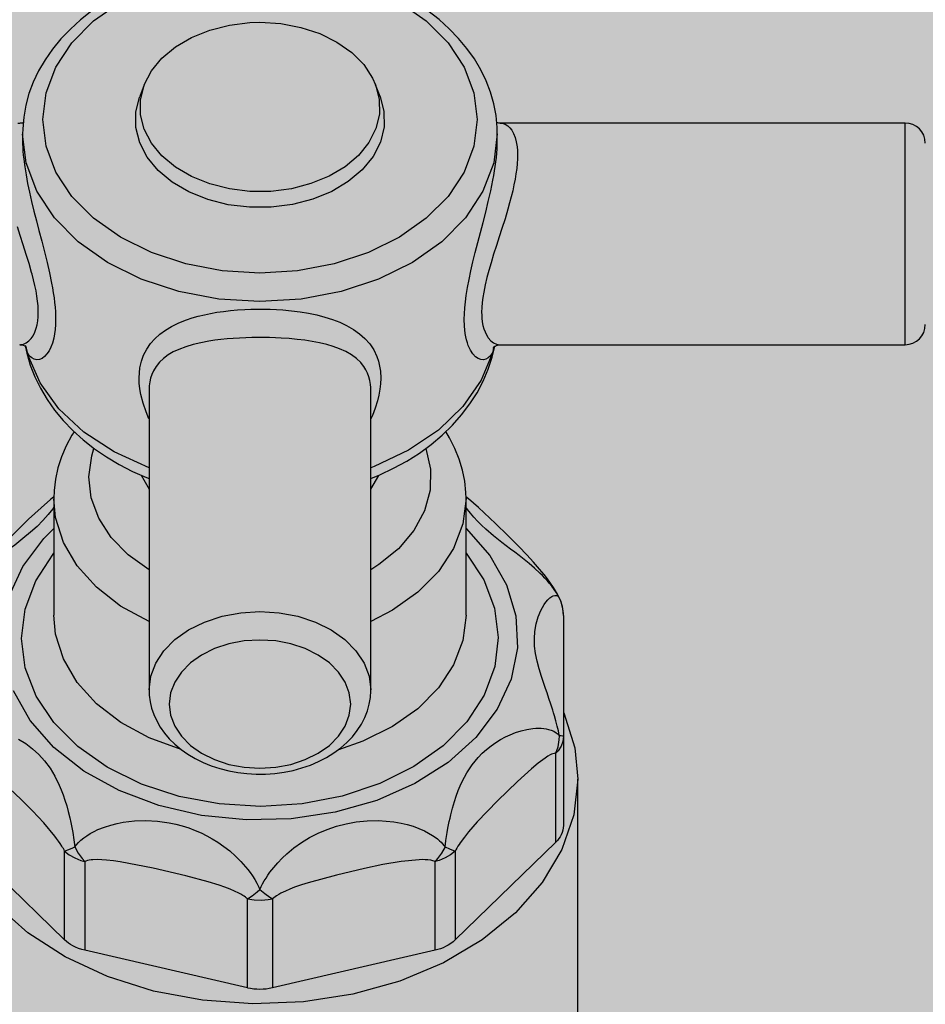
# Model space of a CAD drawing. Extents: x 86 to 2256, y -466 to -298.
# Drawn here: x 222 to 222, y -360 to -360 of the extents above; entities that cross this region are included whole.
import ezdxf

# ---------------------------------------------------------------- set-up
doc = ezdxf.new("R2010")
doc.units = 0
doc.header["$LTSCALE"] = 0.2
doc.layers.get('0').update_dxf_attribs({"color": 6, "linetype": 'CONTINUOUS'})
doc.layers.add('01', color=1, linetype='CONTINUOUS')

msp = doc.modelspace()

# ---------------------------------------------------------------- hatches: boundary and pattern name
at = {"ltscale": 10}
h = msp.add_hatch(dxfattribs=at)
h.set_pattern_fill('AR-SAND', color=252, scale=0.001, angle=90, style=0)
h.set_pattern_definition([(127.5, (-88.17290345558368, 9.086998957469575), (-0.04894132373293424, -0.001600031295984043), [0, -0.038608, 0, -0.04318, 0, -0.041275]), (97.49999999999987, (-88.17290345558368, 9.086998957469575), (-0.07168251005683543, 0.04495232831380027), [0, -0.020828, 0, -0.034798, 0, -0.013335]), (57.49999999999999, (-88.17290345558368, 9.055756957469555), (-0.0001437184678545643, 0.0790992370241458), [0, -0.0127, 0, -0.04571999999999999, 0, -0.05968999999999999]), (47.5, (-88.17290345558368, 9.055756957469555), (-0.02229293232572162, 0.07635564524722972), [0, -0.00635, 0, -0.029972, 0, -0.03429])])
h.paths.add_polyline_path([(222.7909812241293, -359.5289765821973), (222.7909812241295, -359.6789765279393), (221.0909810652291, -359.6789765279406), (221.0909810652291, -359.6289765279541), (220.5109814223132, -359.6289765279541), (220.5109814223132, -359.533976527489), (220.5059814227596, -359.5289765279391)])

# ---------------------------------------------------------------- linework, layer by layer
at = {"layer": '01', "ltscale": 10}
for p, q in [((222.1867976290771, -359.5540412588482), (222.1865963866302, -359.5545647403593)), ((222.197325785528, -359.5545647403592), (222.1971245430822, -359.5540412588481)), ((222.2207610860795, -359.555748997679), (222.2026863044339, -359.5557489976791)), ((222.2207610860795, -359.565648997679), (222.2207610860795, -359.555748997679)), ((222.18136561447, -359.5562334479247), (222.18136561447, -359.5565630350952)), ((222.2025565576904, -359.5565627109409), (222.2025565576904, -359.5562334479246)), ((222.2025562365882, -359.5566212556019), (222.2025565576904, -359.5565624440272)), ((222.1814790422341, -359.565703666783), (222.1814906201744, -359.5657621712519)), ((222.1814791719081, -359.5656912063795), (222.1814894461907, -359.5657146141571)), ((222.2026863450436, -359.565648997679), (222.2207610860795, -359.565648997679)), ((222.1870111861802, -359.5676740840897), (222.1870110860797, -359.5676962849875)), ((222.1870110860797, -359.5676966366306), (222.1870110860797, -359.5810637716294)), ((222.1969110860796, -359.5810637716294), (222.1969110860796, -359.5676962941668)), ((222.1827630861248, -359.5725296300008), (222.1827630768087, -359.5777232926959)), ((222.2011590953517, -359.5777232926959), (222.2011590860345, -359.5725296300008)), ((222.2055097129248, -359.5777496356204), (222.2055097129248, -359.5831482244329)), ((222.2055097129248, -359.5831482244329), (222.2055097129248, -359.5871165919301)), ((222.2051659435158, -359.5878647240422), (222.2051659435147, -359.583896356545)), ((222.2061540860796, -359.5966009307879), (222.2061540860796, -359.5850537585611)), ((222.183243804778, -359.5922322741372), (222.1787562286445, -359.5878647240423)), ((222.2051659435158, -359.5878647240422), (222.2006783673813, -359.5922322741371)), ((222.183243804778, -359.5922322741372), (222.183243804778, -359.58826390664)), ((222.2006783673813, -359.58826390664), (222.2006783673813, -359.5922322741371)), ((222.1841438047781, -359.5887262777134), (222.1841438047781, -359.5926946452105)), ((222.1997783673812, -359.5926946452105), (222.1997783673812, -359.5887262777133)), ((222.19140485549, -359.5943629008992), (222.19140485549, -359.590394533402)), ((222.1925173166692, -359.590394533402), (222.1925173166692, -359.5943629008992)), ((222.19140485549, -359.5943629008992), (222.1841438047781, -359.5926946452105)), ((222.1997783673812, -359.5926946452105), (222.1925173166692, -359.5943629008992))]:
    msp.add_line(p, q, dxfattribs=at)
for points in [[(222.1896770431235, -359.5486579048329, 0), (222.1894371973948, -359.5486984478605, 0), (222.1887425714595, -359.5488404511073, 0), (222.1880623416765, -359.5490166654992, 0), (222.1873995932933, -359.5492264393913, 0), (222.1867573618304, -359.5494689913507, 0), (222.1861386279318, -359.5497434070379, 0), (222.1855463126067, -359.550048633208, 0), (222.184983304449, -359.5503834472336, 0), (222.1844524155193, -359.5507464544195, 0), (222.1839563495873, -359.5511360837913, 0), (222.1834976957802, -359.5515505621477, 0), (222.1830788938016, -359.5519879002368, 0), (222.182702187881, -359.5524458887834, 0), (222.1823695726657, -359.5529221111584, 0), (222.1820827387343, -359.5534139777466, 0), (222.1818430291788, -359.5539187823231, 0), (222.1816514191255, -359.5544337739906, 0), (222.1815085259431, -359.5549562321676, 0), (222.1814146497942, -359.5554835297979, 0), (222.1813698356401, -359.5560131726554, 0), (222.1813656487375, -359.5562532970041, 0)], [(222.2025565188291, -359.556212310675, 0), (222.2025492600803, -359.5559438429591, 0), (222.202498313813, -359.5554163319597, 0), (222.2023991229308, -359.5548933959926, 0), (222.2022521822092, -359.5543771005977, 0), (222.2020580588499, -359.5538694969685, 0), (222.2018174284561, -359.5533726692253, 0), (222.2015311295455, -359.5528887614077, 0), (222.2012002223601, -359.55241997821, 0), (222.20082603706, -359.5519685596601, 0), (222.2004102000378, -359.5515367364048, 0), (222.1999546338772, -359.5511266765618, 0), (222.1994615340344, -359.5507404356246, 0), (222.1989333304112, -359.5503799178314, 0), (222.1983726435047, -359.5500468525063, 0), (222.1977822429414, -359.5497427843981, 0), (222.1971650128457, -359.5494690743686, 0), (222.1965239442365, -359.5492269126686, 0), (222.1958620971251, -359.5490173170875, 0), (222.1951825507346, -359.5488411341591, 0), (222.1944884294466, -359.5486990631077, 0), (222.1942475842698, -359.5486582982934, 0)], [(222.1981921945175, -359.5503449601546, 0), (222.1993870319956, -359.5511898418957, 0), (222.2003562358663, -359.552168600165, 0), (222.2010703573608, -359.5532514958879, 0), (222.2015076982593, -359.5544056258262, 0), (222.2016549701785, -359.5555959224864, 0), (222.2015076982986, -359.5567862189885, 0), (222.2010703574383, -359.557940348934, 0), (222.2003562359799, -359.5590232446687, 0), (222.1993870321418, -359.560002002954, 0), (222.1981921946922, -359.560846884715, 0), (222.1968080281615, -359.5615322186468, 0), (222.1952765897499, -359.5620371812252, 0), (222.1936444114378, -359.5623464294175, 0), (222.1919610861358, -359.5624505668743, 0), (222.1902777608339, -359.5623464294315, 0), (222.1886455825163, -359.5620371812526, 0), (222.187114144096, -359.561532218687, 0), (222.1857299775544, -359.5608468847666, 0), (222.1845351400906, -359.5600020030155, 0), (222.1835659362362, -359.5590232447383, 0), (222.1828518147603, -359.5579403490094, 0), (222.1824144738814, -359.5567862190675, 0), (222.1822672019808, -359.5555959225666, 0), (222.182414473841, -359.5544056260633, 0), (222.1828518146828, -359.5532514961142, 0), (222.1835659361227, -359.5521686003735, 0), (222.1845351399443, -359.5511898420802, 0), (222.1857299773798, -359.5503449603094, 0)], [(222.1867976290771, -359.5540412588482, 0), (222.1871198076039, -359.5534223246248, 0), (222.1875890859251, -359.5528523531883, 0), (222.1881912052588, -359.552348662832, 0), (222.1889078705125, -359.5519265579325, 0), (222.189717306176, -359.5515988639336, 0), (222.1905949179557, -359.5513755376513, 0), (222.1915140400619, -359.5512633647419, 0), (222.1919610860791, -359.551250136562, 0)], [(222.1919610860791, -359.551250136562, 0), (222.1928902483215, -359.5513076183727, 0), (222.1937911784401, -359.5514783172491, 0), (222.1946365021279, -359.5517570465922, 0), (222.1954005346536, -359.552135337352, 0), (222.1960600612766, -359.5526016953554, 0), (222.1965950426126, -359.5531419505505, 0), (222.1969892235255, -359.5537396875566, 0), (222.1971245430822, -359.5540412588481, 0)], [(222.1971245430822, -359.5540412588481, 0), (222.1972898325822, -359.5546903498553, 0), (222.1972932108166, -359.5553498753445, 0), (222.1971345751409, -359.5559997959676, 0), (222.1968187456187, -359.5566203642157, 0), (222.1963553185699, -359.5571927244365, 0), (222.1957583749926, -359.5576994857547, 0), (222.195046052714, -359.558125250484, 0), (222.194239995286, -359.5584570819786, 0), (222.1933646943556, -359.5586848977067, 0), (222.1924467454974, -359.5588017756027, 0), (222.1915140401242, -359.5588041643908, 0), (222.1905949180157, -359.558691991489, 0), (222.1897173062328, -359.558468665214, 0), (222.1889078705638, -359.5581409712218, 0), (222.1881912053036, -359.5577188663283, 0), (222.1875890859611, -359.557215175977, 0), (222.1871198076301, -359.5566452045443, 0), (222.1867976290935, -359.5560262703236, 0), (222.1866323395826, -359.5553771793179, 0), (222.1866289613372, -359.5547176538287, 0), (222.186787597002, -359.5540677332042, 0), (222.1867976290771, -359.5540412588482, 0)], [(222.197325785528, -359.5545647403592, 0), (222.1974975170805, -359.5552391292747, 0), (222.1975010269795, -359.5559243593495, 0), (222.1973362085796, -359.5565996102147, 0), (222.1970080698026, -359.5572443647147, 0), (222.1965265809814, -359.5578390323104, 0), (222.1959063719082, -359.558365544328, 0), (222.1951662873224, -359.5588079029662, 0), (222.1943288143194, -359.559152667382, 0), (222.1934193990932, -359.5593893620829, 0), (222.1924656737633, -359.5595107952204, 0), (222.191496616793, -359.55951327711, 0), (222.1905416724866, -359.5593967323408, 0), (222.1896298563429, -359.5591647020666, 0), (222.1887888734353, -359.5588242364099, 0), (222.1880442766037, -359.5583856802471, 0), (222.187418690043, -359.5578623588854, 0), (222.1869311218886, -359.5572701731793, 0), (222.1865963866476, -359.5566271163918, 0), (222.1864246550843, -359.5559527274779, 0), (222.1864211451732, -359.5552674974031, 0), (222.1865859635633, -359.5545922465365, 0), (222.1865963866302, -359.5545647403593, 0)], [(222.1811535055688, -359.5557556540361, 0), (222.181239252256, -359.5557490101214, 0)], [(222.2026900625443, -359.5557490100413, 0), (222.2027789296732, -359.5557574129235, 0), (222.2029025575521, -359.5557964569578, 0), (222.2030199151716, -359.5558674307259, 0), (222.2031177098776, -359.5559586188397, 0), (222.2032063222022, -359.5560757693774, 0), (222.2032856572999, -359.5562227808661, 0), (222.2033516172484, -359.5563966456485, 0), (222.2034020450698, -359.5565944935107, 0), (222.2034365711374, -359.5568169830371, 0), (222.2034505323944, -359.5569837689551, 0), (222.203456355451, -359.5571611839675, 0), (222.2034539549077, -359.5573482527265, 0), (222.2034421072961, -359.5575601803279, 0), (222.203420901045, -359.5577819769618, 0), (222.2033906891211, -359.5580121712658, 0), (222.2033500834267, -359.5582595530141, 0), (222.2033007333336, -359.5585143089177, 0), (222.2032434415651, -359.5587748257481, 0), (222.2031782383737, -359.5590428500508, 0), (222.2031064826643, -359.5593152283582, 0), (222.2030292125478, -359.559590571787, 0), (222.2029006867157, -359.5600214288916, 0), (222.2027646608255, -359.5604553507044, 0), (222.202641351854, -359.5608388653353, 0), (222.2025177400829, -359.5612214449766, 0), (222.20239381623, -359.5616103273747, 0), (222.2022754731541, -359.5619951043585, 0), (222.202178747693, -359.5623278695704, 0), (222.2020909279549, -359.5626547126601, 0), (222.2020125763513, -359.5629815005988, 0), (222.2019481102609, -359.5632984188041, 0), (222.2019091543106, -359.5635352693105, 0), (222.2018805427267, -359.563763790757, 0), (222.2018627206243, -359.5639870001372, 0), (222.2018567097356, -359.5641991932018, 0), (222.201859319881, -359.5643325472886, 0), (222.2018671461927, -359.5644606032101, 0), (222.2018873250134, -359.5646337871797, 0), (222.2019176104012, -359.5647944658884, 0), (222.2019573324717, -359.5649417757112, 0), (222.2020079142211, -359.5650803186849, 0), (222.2020669987499, -359.5652040549443, 0), (222.2021334233451, -359.5653125889867, 0), (222.2021527303747, -359.5653396053864, 0), (222.202267399967, -359.5654688788854, 0), (222.2023920704946, -359.565563347833, 0), (222.2025268269347, -359.5656242532299, 0), (222.2026643350434, -359.5656485209351, 0), (222.2026872571562, -359.565648997118, 0)], [(222.2025565576904, -359.5562334479246, 0), (222.2023955886686, -359.5575344489132, 0), (222.2019175725702, -359.5587959196454, 0), (222.2011370336696, -359.5599795309716, 0), (222.2000776882462, -359.5610493194609, 0), (222.1987717239751, -359.5619727801316, 0), (222.1972588219208, -359.5627218540987, 0), (222.1955849508435, -359.563273781129, 0), (222.1938009704708, -359.563611791199, 0), (222.1919610861413, -359.563725614044, 0), (222.1901212018108, -359.5636117912143, 0), (222.1883372214314, -359.563273781159, 0), (222.1866633503455, -359.5627218541426, 0), (222.1851504482781, -359.561972780188, 0), (222.1838444839927, -359.5610493195281, 0), (222.1827851385519, -359.5599795310476, 0), (222.1820045996316, -359.5587959197279, 0), (222.1815265835114, -359.5575344489997, 0), (222.1813656465842, -359.5562518944222, 0)], [(222.2025565576904, -359.5562334479246, 0), (222.2025565212761, -359.5562138056216, 0)], [(222.18136561447, -359.5565624416343, 0), (222.1813668203552, -359.5566772936057, 0), (222.1813723300333, -359.5568392359573, 0), (222.1813822498728, -359.557007248202, 0), (222.1813966629744, -359.5571825704149, 0), (222.1814153732998, -359.5573632168452, 0), (222.1814604494954, -359.5577074718698, 0), (222.1815188443398, -359.5580680782214, 0), (222.1815904774311, -359.5584479945874, 0), (222.1816730755589, -359.5588394547395, 0), (222.1817685820097, -359.5592554573789, 0), (222.1818719220923, -359.5596786417761, 0), (222.1819822324695, -359.5601120274314, 0), (222.1820958126588, -359.5605480823358, 0), (222.1822200687679, -359.5610228295483, 0), (222.1823419237117, -359.5614960295342, 0), (222.1824594632207, -359.5619715737911, 0), (222.1825673629298, -359.5624404360169, 0), (222.182660782446, -359.5628937408547, 0), (222.1827016072912, -359.5631164010885, 0), (222.1827377546416, -359.5633347159446, 0), (222.1827695768764, -359.5635534922797, 0), (222.1827958031213, -359.5637668158827, 0), (222.1828162968112, -359.5639760345545, 0), (222.1828305882399, -359.5641787541084, 0), (222.1828402076099, -359.5645117313611, 0), (222.182834919537, -359.5647437047679, 0), (222.1828190736735, -359.5649629501399, 0), (222.1827926030667, -359.5651700430419, 0), (222.1827559629871, -359.5653623412323, 0), (222.1826987661142, -359.5655742993032, 0), (222.1826286909098, -359.5657622270654, 0), (222.1825463537538, -359.5659265144444, 0), (222.182454229891, -359.5660639376941, 0), (222.1823490318123, -359.5661782663571, 0), (222.1822375735967, -359.5662606406452, 0), (222.1821210386851, -359.5663101957753, 0), (222.1820033415516, -359.5663244503749, 0), (222.1818851151053, -359.5663011458558, 0), (222.1817715811256, -359.566237989117, 0), (222.1817166238176, -359.5661899945129, 0), (222.1816643216193, -359.5661312644877, 0), (222.1816146630744, -359.5660610600904, 0), (222.1815685135706, -359.565979814332, 0)], [(222.2023536585876, -359.5659798143319, 0), (222.2023034958843, -359.5660673428233, 0), (222.2022490966004, -359.5661420920348, 0), (222.2021535901495, -359.5662356933815, 0), (222.202050250067, -359.5662960095997, 0), (222.2019399396898, -359.566323154081, 0), (222.2018263595005, -359.5663162726369, 0), (222.2017021033903, -359.5662703789074, 0), (222.2015802484476, -359.5661846285069, 0), (222.2014627089375, -359.5660571673284, 0), (222.2013548092295, -359.5658889685419, 0), (222.2012613897132, -359.565683198802, 0), (222.201220564868, -359.5655653222644, 0), (222.2011844175177, -359.5654381610107, 0), (222.2011525952829, -359.5652984248468, 0), (222.201126369038, -359.5651494080901, 0), (222.2011058753481, -359.5649899409592, 0), (222.2010915839183, -359.5648216497923, 0), (222.2010819645494, -359.5645117313611, 0), (222.2010872526222, -359.5642670934422, 0), (222.2011030984858, -359.5640097274885, 0), (222.2011295690926, -359.5637383732262, 0), (222.2011662091722, -359.5634558959296, 0), (222.2012234060462, -359.5631001930104, 0), (222.2012934812495, -359.5627309304332, 0), (222.2013758184065, -359.5623456445393, 0), (222.2014679422683, -359.5619497837858, 0), (222.2015731403481, -359.5615241122266, 0), (222.2016845985615, -359.5610900843895, 0), (222.2018011334742, -359.5606443516573, 0), (222.2019188306066, -359.5601935976313, 0), (222.2020391399776, -359.5597229790628, 0), (222.2021545438147, -359.5592514422842, 0), (222.2022103533168, -359.5590119281406, 0), (222.202263367358, -359.5587743707632, 0), (222.2023135969758, -359.5585371482671, 0), (222.2023601267888, -359.5583030023464, 0), (222.2023986703026, -359.558094421563, 0), (222.2024335684536, -359.5578893102156, 0), (222.2024648069685, -359.5576863589441, 0), (222.2024918086213, -359.5574879441797, 0), (222.202514949588, -359.5572888224459, 0), (222.202533145198, -359.5570956400009, 0), (222.2025463291546, -359.5569069546953, 0), (222.2025541586839, -359.5567254845989, 0), (222.2025562365882, -359.5566212556019, 0)], [(222.1812399008941, -359.5656489803173, 0), (222.1812808203064, -359.5656470127722, 0), (222.1814044320764, -359.565621354701, 0), (222.1815283559293, -359.5655643796091, 0), (222.1816466990051, -359.5654763115116, 0), (222.1817434244662, -359.5653733217533, 0), (222.1818312442044, -359.5652462882169, 0), (222.181909595808, -359.5650913383673, 0), (222.1819740618984, -359.5649115648295, 0), (222.1820130178487, -359.5647558652942, 0), (222.1820416294326, -359.5645861269838, 0), (222.182059451535, -359.5643992184095, 0), (222.1820654624237, -359.5641991932018, 0), (222.1820628522783, -359.5640605529608, 0), (222.1820550259665, -359.5639166145544, 0), (222.1820348471458, -359.5637022897565, 0), (222.1820045617581, -359.5634791888486, 0), (222.1819648396876, -359.5632488102596, 0), (222.1819142579382, -359.5630025667263, 0), (222.1818551734105, -359.5627500572274, 0), (222.1817887488142, -359.5624927188388, 0), (222.1817694417846, -359.5624216163268, 0), (222.1816547721913, -359.5620221219612, 0), (222.1815301016647, -359.5616158858952, 0), (222.1813953452257, -359.5611932200579, 0), (222.1812578371148, -359.5607677445265, 0), (222.1811370064614, -359.5603908856411, 0)], [(222.1870075904463, -359.5689559658316, 0), (222.1868753133273, -359.5686458316977, 0), (222.1867421468186, -359.5682587371649, 0), (222.1866461181534, -359.5678770445224, 0), (222.1866021721232, -359.5676194775771, 0), (222.1865764720905, -359.5673673253069, 0), (222.1865692015556, -359.5671222028026, 0), (222.186578969055, -359.5669023326121, 0), (222.1866046262888, -359.566689137675, 0), (222.1866707362363, -359.5663911506211, 0), (222.1867700775551, -359.5661115341086, 0), (222.186906095046, -359.5658441186958, 0), (222.1870753851302, -359.5655971102474, 0), (222.1872663724102, -359.5653810432741, 0), (222.1874856371059, -359.5651828831857, 0), (222.1877383709438, -359.5649981927019, 0), (222.1880189512038, -359.5648310872528, 0), (222.1883384597332, -359.5646757812598, 0), (222.1886859243685, -359.5645382206388, 0), (222.1889399372729, -359.564453897993, 0), (222.1892062904747, -359.5643775789418, 0), (222.1894839207348, -359.5643093490521, 0), (222.1897575553165, -359.5642519984074, 0), (222.1900404905115, -359.5642018153972, 0), (222.1903313272633, -359.5641589271435, 0), (222.1906414378282, -359.564122089082, 0), (222.1909584323618, -359.564093150984, 0), (222.1912801103198, -359.5640722411669, 0), (222.1915591060978, -359.564060736395, 0), (222.1918399230363, -359.5640551735273, 0), (222.1921209372268, -359.5640555746541, 0), (222.1924116874071, -359.5640623115025, 0), (222.1927008705185, -359.5640754543715, 0), (222.1929867373867, -359.5640949494803, 0), (222.1933769128697, -359.564132578227, 0), (222.1937565264387, -359.5641823197323, 0), (222.1941335960598, -359.5642460581853, 0), (222.1944950273108, -359.5643224362763, 0), (222.1948564676074, -359.5644164287139, 0), (222.1951972549076, -359.5645244645985, 0), (222.1955237985898, -359.5646499750653, 0), (222.1958263673071, -359.5647907380555, 0), (222.1961305353864, -359.5649637997448, 0), (222.196403577946, -359.5651565060819, 0), (222.1966504850615, -359.5653757117943, 0), (222.1968623087859, -359.5656171289342, 0), (222.1970379054871, -359.5658816831713, 0), (222.197175889606, -359.5661691869452, 0), (222.1972483246162, -359.5663804336504, 0), (222.1973020783823, -359.5666022904075, 0), (222.1973367746724, -359.5668338180507, 0), (222.1973530796426, -359.5671484639383, 0), (222.1973440808619, -359.5673909841845, 0), (222.1973171693321, -359.567640019286, 0), (222.1972716177636, -359.5678984589998, 0), (222.1972079639604, -359.5681612568222, 0), (222.1971060037966, -359.5684863968526, 0), (222.1969780990385, -359.5688136778718, 0), (222.1969142779039, -359.5689566213912, 0)], [(222.1969110860796, -359.5676962941668, 0), (222.1969073482222, -359.5675621426638, 0), (222.1968961176638, -359.5674316795647, 0), (222.1968670268467, -359.5672521938305, 0), (222.1968228878996, -359.5670817191294, 0), (222.1967641496962, -359.566920962805, 0), (222.1966879942692, -359.5667643364229, 0), (222.1965969382793, -359.5666179928164, 0), (222.1964917182265, -359.5664820261105, 0), (222.1964605447891, -359.5664466188524, 0), (222.1962694707073, -359.5662633189594, 0), (222.1960490191309, -359.5661011222551, 0), (222.1957932171103, -359.5659546242917, 0), (222.1955095217095, -359.5658269860613, 0), (222.1952365840218, -359.5657285647897, 0), (222.1949438498069, -359.5656426106701, 0), (222.1946248231027, -359.5655666723367, 0), (222.1942873145793, -359.5655021096592, 0), (222.1939635402636, -359.5654524776369, 0), (222.193626881185, -359.5654114623666, 0), (222.1932696168541, -359.565378028004, 0), (222.1929026624952, -359.5653531337306, 0), (222.1926492164411, -359.5653410242543, 0), (222.1923930571932, -359.5653327380194, 0), (222.1921355522231, -359.5653282684593, 0), (222.1918683862081, -359.565327649588, 0), (222.1916013220279, -359.5653310999193, 0), (222.1913359314004, -359.5653386219479, 0), (222.191052591891, -359.5653513296281, 0), (222.1907729648029, -359.5653688603041, 0), (222.1904987539456, -359.5653912386757, 0), (222.1902203829883, -359.5654197456938, 0), (222.1899493264814, -359.5654537591894, 0), (222.1896869794222, -359.5654933690136, 0), (222.1893214139982, -359.5655615766471, 0), (222.1889771562911, -359.565642919416, 0), (222.1886468235815, -359.5657413533636, 0), (222.1883420966639, -359.5658559848449, 0), (222.1880925167778, -359.5659733874396, 0), (222.1878654846926, -359.5661061155004, 0), (222.1876576260995, -359.5662592038316, 0), (222.1874758767747, -359.5664310446482, 0), (222.187325928623, -359.5666169848207, 0), (222.1872034330606, -359.5668226253482, 0), (222.1871359085599, -359.5669759711635, 0), (222.1870824969403, -359.5671389985347, 0), (222.1870437070695, -359.5673111646864, 0), (222.1870202246701, -359.5674882148513, 0), (222.1870111861802, -359.5676740840897, 0)], [(222.1812388803265, -359.5656485149416, 0), (222.1812702333013, -359.5656495028815, 0), (222.1813934905517, -359.5656740384903, 0), (222.1814652961268, -359.5657065370482, 0), (222.1815064913605, -359.5657345459294, 0), (222.1815263952406, -359.5657527749921, 0), (222.1815286689835, -359.5657553459082, 0)], [(222.1814938798835, -359.565707642177, 0), (222.1814834815367, -359.5656873200109, 0)], [(222.1814906201744, -359.5657621712519, 0), (222.1815510469537, -359.5660302361489, 0), (222.1817079079665, -359.5665630093517, 0), (222.1819115226645, -359.5670859364042, 0), (222.1821612488224, -359.5675970195537, 0), (222.1824563464886, -359.5680942020152, 0), (222.1827959034051, -359.568575341096, 0), (222.1831787557556, -359.5690382082241, 0), (222.1836034213339, -359.5694805192156, 0), (222.1840680611612, -359.5698999906473, 0), (222.1845704787652, -359.5702944107499, 0), (222.185108155885, -359.5706617092985, 0), (222.1856783136882, -359.5710000125707, 0), (222.1862779838714, -359.5713076755958, 0), (222.1869040753555, -359.5715832913814, 0), (222.1870097092015, -359.5716256061351, 0)], [(222.1815685135706, -359.565979814332, 0), (222.1815436444093, -359.5658385145343, 0), (222.1814938798835, -359.565707642177, 0)], [(222.18149876996, -359.5657046780491, 0), (222.1815685135706, -359.565979814332, 0)], [(222.1969135725995, -359.5716251676375, 0), (222.197306195942, -359.5714618734112, 0), (222.1979248444729, -359.5711693691561, 0), (222.1985165482922, -359.5708442261556, 0), (222.1990781584348, -359.570487669331, 0), (222.1996065963399, -359.5701011544426, 0), (222.2000988493965, -359.5696864258493, 0), (222.2005520338044, -359.5692455436472, 0), (222.2009634778046, -359.5687808879715, 0), (222.2013308149141, -359.5682951306861, 0), (222.2016520695805, -359.567791171723, 0), (222.2019257152497, -359.5672720478232, 0), (222.2021506904574, -359.5667408305472, 0), (222.2023263702246, -359.5662005332164, 0), (222.2024416035489, -359.5657115484308, 0)], [(222.2024238167848, -359.5657168911991, 0), (222.2023751875779, -359.565851032081, 0), (222.2023536585876, -359.5659798143319, 0)], [(222.2024198413125, -359.5657203043747, 0), (222.2023536585876, -359.5659798143319, 0)], [(222.2023849080448, -359.565766747641, 0), (222.2023908022111, -359.5657601409798, 0), (222.2024140198308, -359.5657391907234, 0), (222.202457523684, -359.5657096301538, 0), (222.2025250880019, -359.5656779614206, 0), (222.2026136108246, -359.5656547046764, 0), (222.2026881700262, -359.5656488326521, 0)], [(222.1870110860797, -359.5711449074076, 0), (222.1854595321657, -359.5704364670252, 0), (222.1841055246766, -359.5695482766241, 0), (222.1829902044433, -359.5685073234198, 0), (222.1821474599074, -359.5673452362486, 0), (222.181602897434, -359.5660973245407, 0), (222.1815685135706, -359.565979814332, 0)], [(222.2023536585876, -359.5659798143319, 0), (222.2018374312481, -359.5672337332234, 0), (222.2010211161604, -359.5684052155412, 0), (222.1999295166443, -359.5694586663882, 0), (222.1985958004004, -359.5703620771939, 0), (222.1970604917203, -359.571087998278, 0), (222.1969110860796, -359.5711449074075, 0)], [(222.1836610658692, -359.5695343718469, 0), (222.1835669836543, -359.5696874365829, 0), (222.1833107171628, -359.570165418703, 0), (222.1831029217353, -359.5706554903181, 0), (222.182944326308, -359.5711544437422, 0), (222.1828352241232, -359.5716592059109, 0), (222.1827755698629, -359.5721668965264, 0), (222.1827630885281, -359.5725246043551, 0)], [(222.2011590789797, -359.5725210121749, 0), (222.2011519511817, -359.5722553628434, 0), (222.2011013495525, -359.5717505893936, 0), (222.2010027188106, -359.5712513375727, 0), (222.2008566955036, -359.5707597630868, 0), (222.2006639336207, -359.5702779749932, 0), (222.2004251456085, -359.5698081070881, 0), (222.2002597397463, -359.5695322193952, 0)], [(222.1870110860797, -359.5756971506805, 0), (222.1860769503805, -359.5750269063368, 0), (222.185321601166, -359.5742521434843, 0), (222.1847679893389, -359.5733964029001, 0), (222.184432936115, -359.5724856858287, 0), (222.1843266219171, -359.5715476639471, 0), (222.1844522770477, -359.5706108385753, 0), (222.1845524563768, -359.5702831289361, 0)], [(222.1993679776661, -359.5702782009316, 0), (222.1995768684469, -359.5712075655365, 0), (222.1995543575352, -359.5721484603694, 0), (222.199301128916, -359.573072296817, 0), (222.19882487681, -359.5739510045765, 0), (222.1981400718982, -359.5747578845576, 0), (222.1972675216301, -359.5754684201205, 0), (222.1969110860796, -359.5756971506805, 0)], [(222.1866585511777, -359.5714784346249, 0), (222.1870110860797, -359.572097380103, 0)], [(222.1969110860796, -359.572097380103, 0), (222.1972616872187, -359.5714828817723, 0)], [(222.182766522345, -359.5724387477821, 0), (222.1826108126432, -359.5725669607567, 0), (222.1821908170511, -359.5729321286875, 0), (222.1816366576019, -359.5734473951667, 0), (222.18095678305, -359.5741066097614, 0), (222.1804797273377, -359.5745819570301, 0), (222.1800376998607, -359.5750428346634, 0), (222.1796865479246, -359.5754294430541, 0), (222.1794495142153, -359.5757035439809, 0), (222.179253868782, -359.5759439691711, 0), (222.1790772346206, -359.5761775513043, 0), (222.178917105807, -359.5764074008781, 0), (222.178802559121, -359.5765852575765, 0), (222.1787077213082, -359.5767445492089, 0), (222.1786180227654, -359.5769110050362, 0), (222.1785932775842, -359.5769607162072, 0)], [(222.1870110860797, -359.578011484904, 0), (222.1857400864036, -359.5773204007646, 0), (222.1846581086532, -359.5764837517315, 0), (222.1837980281751, -359.575526958962, 0), (222.1831859780793, -359.5744790941202, 0), (222.1828405551969, -359.5733719960487, 0), (222.1827630883251, -359.5725251390917, 0)], [(222.2011590795996, -359.5725219446403, 0), (222.2010212307644, -359.5736514684157, 0), (222.2006080940203, -359.5747469059494, 0), (222.1999322223183, -359.5757749729266, 0), (222.199014151676, -359.5767044320527, 0), (222.1978817772066, -359.5775070421826, 0), (222.1969110860796, -359.578011484904, 0)], [(222.2053290538531, -359.5769612569005, 0), (222.2053222942334, -359.5769474664874, 0), (222.2052398794728, -359.5767900596721, 0), (222.2051533521685, -359.5766406074388, 0), (222.2050615303892, -359.5764934475326, 0), (222.2049280459248, -359.5762952052103, 0), (222.2047901685234, -359.576105360457, 0), (222.2046412965229, -359.5759123820495, 0), (222.2044417642189, -359.5756679664527, 0), (222.2041770976154, -359.5753632928543, 0), (222.2038795260906, -359.5750386460521, 0), (222.203515295477, -359.5746576144284, 0), (222.2030231474954, -359.5741636157766, 0), (222.2024776858784, -359.5736322922631, 0), (222.2017146329549, -359.5729183043139, 0), (222.2012658949764, -359.572529076751, 0), (222.2011583615248, -359.5724406348052, 0)], [(222.1827652273213, -359.5729094554841, 0), (222.1827117512789, -359.5729804512202, 0), (222.1825069569623, -359.5732370814427, 0), (222.1822758569943, -359.5734985664293, 0), (222.182014206181, -359.5737636238422, 0), (222.1817248690576, -359.5740269553039, 0), (222.1813827513932, -359.5743103840806, 0), (222.1810155647094, -359.5745949623313, 0), (222.1806242291285, -359.5748903402287, 0), (222.1804231969451, -359.5750432655968, 0), (222.1802212219537, -359.5752000514838, 0), (222.1800050986295, -359.575373389029, 0), (222.1797903526364, -359.5755537400158, 0), (222.1795769940153, -359.5757438526968, 0), (222.1793692800843, -359.5759430175298, 0), (222.1792157625395, -359.5761020643448, 0), (222.1790688905604, -359.576266726887, 0), (222.178928783193, -359.5764390569902, 0), (222.1788624703303, -359.5765274570745, 0), (222.1787993978579, -359.5766167675202, 0), (222.1787424452935, -359.5767028116477, 0), (222.1786888734235, -359.5767896125348, 0), (222.1786387410379, -359.5768774429336, 0), (222.178592617123, -359.5769657077032, 0)], [(222.2053295550363, -359.5769657077031, 0), (222.2052774104396, -359.5768664959783, 0), (222.2051927845526, -359.5767233914648, 0), (222.2050978516029, -359.5765807971061, 0), (222.2049924077172, -359.5764377859999, 0), (222.204878679177, -359.5762967195253, 0), (222.2047790181693, -359.5761817218321, 0), (222.2046753897514, -359.576068963624, 0), (222.2045672425415, -359.5759574088647, 0), (222.2044561483069, -359.5758482480881, 0), (222.2042208045616, -359.5756315140415, 0), (222.2039770791435, -359.575422854104, 0), (222.2037558941517, -359.5752434841245, 0), (222.2035330208339, -359.5750694252947, 0), (222.2033366716995, -359.574919639524, 0), (222.2031421428329, -359.5747728537461, 0), (222.2027597893157, -359.5744827496761, 0), (222.2023891753852, -359.5741888316292, 0), (222.2020432841161, -359.5738901093203, 0), (222.2018553723309, -359.5737126581069, 0), (222.2016789671176, -359.5735333089357, 0), (222.2015135841441, -359.5733518554754, 0), (222.2013602224285, -359.5731705509972, 0), (222.2012286950293, -359.573004338446, 0), (222.2011579144005, -359.5729107570182, 0)], [(222.1807526210804, -359.5769033613491, 0), (222.1813747562963, -359.5755550454031, 0), (222.1823185517821, -359.5743036043924, 0), (222.1827630837478, -359.573854690209, 0)], [(222.2011590884104, -359.573854690209, 0), (222.2022198791762, -359.5750583678667, 0), (222.2029689617066, -359.5763740117553, 0), (222.2033835755091, -359.5777616467013, 0), (222.2034511227521, -359.5791791101192, 0), (222.2031695510483, -359.5805833331009, 0), (222.2025474158106, -359.5819316490418, 0), (222.201603620303, -359.5831830900446, 0), (222.2003668412756, -359.5842996317081, 0), (222.1988746576303, -359.585247348479, 0), (222.1971724086147, -359.5859974444631, 0), (222.1953118162019, -359.5865271283736, 0), (222.1933494135502, -359.586820306033, 0), (222.1913448272714, -359.5868680693865, 0), (222.1893589657048, -359.586668967169, 0), (222.1874521682483, -359.5862290490003, 0), (222.1856823719766, -359.5855616815715, 0), (222.1841033512567, -359.5846871425039, 0), (222.1827630838296, -359.5836320042244, 0), (222.1817022930442, -359.5824283265754, 0), (222.1809532104919, -359.5811126826931, 0)], [(222.2011590903946, -359.5749605686442, 0), (222.2019483040597, -359.5761474456672, 0), (222.2024340611621, -359.5774131976434, 0), (222.2026016022181, -359.5787193653396, 0), (222.2024458365781, -359.5800262615116, 0), (222.2019714971034, -359.5812941767809, 0), (222.2011929963552, -359.582484586184, 0), (222.2001339886887, -359.5835613197337, 0), (222.1988266515131, -359.5844916614262, 0), (222.1973107076083, -359.5852473433003, 0), (222.1956322181614, -359.5858054043447, 0), (222.1938421832245, -359.586148888157, 0), (222.191994992103, -359.5862673581557, 0), (222.1901467707638, -359.5861572146896, 0), (222.1883536764781, -359.5858218044123, 0), (222.1866701915064, -359.5852713185953, 0), (222.1851474676864, -359.5845224834714, 0), (222.1838317722145, -359.5835980520167, 0), (222.1827630818269, -359.5825261126131, 0), (222.1819738681422, -359.5813392355966, 0), (222.181488111019, -359.5800734836245, 0), (222.1813205699412, -359.5787673159297, 0), (222.1814763355594, -359.5774604197564, 0), (222.1819506750144, -359.5761925044831, 0), (222.1827291757407, -359.5750020950736, 0), (222.1827630817636, -359.5749605686443, 0)], [(222.2053295550363, -359.5831086270329, 0), (222.2053084854277, -359.5830030835629, 0), (222.2052855484501, -359.5828963359351, 0), (222.2052606217713, -359.5827875488151, 0), (222.2052340988005, -359.5826781486736, 0), (222.2052052789066, -359.5825651289858, 0), (222.2051750960138, -359.5824519987048, 0), (222.2051107286738, -359.5822244066519, 0), (222.2050718199131, -359.5820937776685, 0), (222.2050319239683, -359.5819640238761, 0), (222.204949377697, -359.5817058613301, 0), (222.2048636006145, -359.5814478776508, 0), (222.2047773910192, -359.5811946704835, 0), (222.2047136194568, -359.5810088557712, 0), (222.2046513110484, -359.5808266370142, 0), (222.2045325158245, -359.5804698929088, 0), (222.2044246328868, -359.5801194081969, 0), (222.2043342227532, -359.5797786607877, 0), (222.2042644815142, -359.5794378298645, 0), (222.2042221795594, -359.5791043207902, 0), (222.2042104132696, -359.5787743511032, 0), (222.2042311471753, -359.5784531317388, 0), (222.2042893082432, -359.5781185967235, 0), (222.2043810490039, -359.5778037326328, 0), (222.2045026644883, -359.5775121290827, 0), (222.2045723410917, -359.5773791903673, 0), (222.2046462683448, -359.5772573109008, 0), (222.2047290524003, -359.577140467335, 0), (222.2048144837555, -359.5770393958627, 0), (222.2049020013271, -359.5769556455207, 0), (222.2049893359844, -359.5768928335809, 0), (222.2050550425637, -359.576860780776, 0), (222.2051187087608, -359.5768443657836, 0), (222.2051800925296, -359.5768453727556, 0), (222.2052093461007, -359.5768531221332, 0), (222.2052372811352, -359.5768659643288, 0), (222.2052625937635, -359.5768831516822, 0), (222.2052864764981, -359.5769053412496, 0), (222.205308886803, -359.5769328411523, 0), (222.2053295550363, -359.5769657077031, 0)], [(222.2055097129248, -359.5777496356204, 0), (222.2054823668805, -359.5774374670365, 0), (222.2054011596433, -359.5771347835369, 0), (222.2053295550363, -359.5769657077031, 0)], [(222.1884436117475, -359.583732936904, 0), (222.1870212372368, -359.5832097319914, 0), (222.1857489575327, -359.5825198246491, 0), (222.1846654302085, -359.5816841773622, 0), (222.1838035776957, -359.5807281808507, 0), (222.1831895869448, -359.5796808825845, 0), (222.1828421137551, -359.5785741041912, 0), (222.1827630768087, -359.5777232926959, 0)], [(222.1870110860797, -359.5810637716294, 0), (222.1870862877019, -359.5804559749463, 0), (222.1873096076048, -359.5798666458578, 0), (222.1876742603269, -359.5793136908298, 0), (222.188169166078, -359.5788139111209, 0), (222.1887792873986, -359.5783824922846, 0), (222.189486086063, -359.5780325427638, 0), (222.1902680863485, -359.5777746955974, 0), (222.1911015275754, -359.5776167853413, 0), (222.1919610860507, -359.5775636100184, 0), (222.1928206445272, -359.5776167853342, 0), (222.1936540857551, -359.5777746955834, 0), (222.194436086046, -359.5780325427432, 0), (222.1951428847159, -359.5783824922582, 0), (222.1957530060442, -359.5788139110895, 0), (222.196247911804, -359.5793136907943, 0), (222.1966125645348, -359.5798666458193, 0), (222.1968358844476, -359.580455974906, 0), (222.1969110859671, -359.5810630242787, 0)], [(222.2011590953517, -359.5777232926959, 0), (222.2010193589501, -359.5788527016475, 0), (222.2006043915132, -359.5799477943306, 0), (222.199926801616, -359.5809752969083, 0), (222.199007177485, -359.5819039892351, 0), (222.1978734614343, -359.5827056534646, 0), (222.1965601008506, -359.5833559314353, 0), (222.19547022419, -359.5837353731623, 0)], [(222.1870110860797, -359.5810637716294, 0), (222.1870207934969, -359.5813019447037, 0), (222.1870594794299, -359.5815944033272, 0), (222.1871274864225, -359.5818835927925, 0), (222.1872248858127, -359.5821687627635, 0), (222.187351989919, -359.5824490426005, 0), (222.1875092108931, -359.5827232520743, 0), (222.1876968725996, -359.5829898212427, 0), (222.1879149877522, -359.5832467667973, 0), (222.1881630428085, -359.5834917497585, 0), (222.1884398506315, -359.5837222209342, 0), (222.1887435223308, -359.5839356267722, 0), (222.1890715685532, -359.5841296184826, 0), (222.1894210887444, -359.584302205016, 0), (222.1897889792047, -359.5844518192346, 0), (222.190172101912, -359.5845773048973, 0), (222.1905673893235, -359.5846778554377, 0), (222.1909718900509, -359.5847529371952, 0), (222.1913827739598, -359.5848022188157, 0), (222.1917973153909, -359.5848255162217, 0), (222.1922128673967, -359.5848227544306, 0), (222.1926268337179, -359.584793944055, 0), (222.1930366407749, -359.5847391699833, 0), (222.1934397095546, -359.5846585910138, 0), (222.1938334265259, -359.5845524511569, 0), (222.1942151134973, -359.5844211054065, 0), (222.1945819989084, -359.5842650644329, 0), (222.1949311977682, -359.5840850627702, 0), (222.1952597145549, -359.5838821515672, 0), (222.1955644910239, -359.5836578069985, 0), (222.1958425232312, -359.5834140275385, 0), (222.1960910591218, -359.5831533726088, 0), (222.1963078518228, -359.5828788883668, 0), (222.1964913949818, -359.5825938953579, 0), (222.196641041886, -359.5823016781631, 0), (222.1967569456786, -359.5820051778794, 0), (222.1968398401165, -359.5817067908413, 0), (222.1968907471154, -359.5814083174483, 0), (222.1969107042009, -359.5811110355309, 0), (222.1969110859573, -359.5810629259066, 0)], [(222.2055223642376, -359.5820929180045, 0), (222.206014878444, -359.583651580382, 0), (222.2061540860796, -359.5850537585611, 0)], [(222.2002232542724, -359.5880783531659, 0), (222.2002375973262, -359.5879597210636, 0), (222.200261087767, -359.5877852084814, 0), (222.2002877746749, -359.5876075530165, 0), (222.2003178672778, -359.587425830517, 0), (222.2003509052182, -359.5872433095992, 0), (222.2003803978635, -359.5870922632114, 0), (222.2004116494086, -359.5869423216967, 0), (222.2004449553286, -359.5867923175467, 0), (222.2004799712257, -359.586644071852, 0), (222.2005571852621, -359.5863460993484, 0), (222.2006422439489, -359.5860559250617, 0), (222.2007248438819, -359.5858053576297, 0), (222.2008143356383, -359.5855627746216, 0), (222.2008993790915, -359.5853558060422, 0), (222.2009904241958, -359.585155855932, 0), (222.2011940469144, -359.5847739296929, 0), (222.201433002234, -359.5844123726069, 0), (222.2017082320469, -359.5840773482815, 0), (222.2018862247566, -359.5838948011878, 0), (222.2020766290698, -359.5837226439951, 0), (222.2022799577256, -359.5835606849651, 0), (222.2024942364275, -359.583410676324, 0), (222.2027012526742, -359.5832832458399, 0), (222.2029153538763, -359.5831676277927, 0), (222.2031362475413, -359.5830642346965, 0), (222.2033615638412, -359.5829745646714, 0), (222.203620277378, -359.5828908963985, 0), (222.2038803899134, -359.5828279861465, 0), (222.2041418016187, -359.5827877058898, 0), (222.2042712276344, -359.5827771408068, 0), (222.2043984932014, -359.5827734999013, 0), (222.2045135637007, -359.5827765776599, 0), (222.2046260416861, -359.5827861481379, 0), (222.204735908939, -359.5828026421178, 0), (222.2048420065913, -359.5828263843507, 0), (222.2049625981684, -359.5828646604074, 0), (222.2050756848785, -359.5829144262329, 0), (222.2051810406069, -359.5829771677036, 0), (222.2052298584786, -359.5830134773091, 0), (222.2052755570251, -359.5830529704991, 0), (222.2053295550363, -359.5831086270329, 0)], [(222.1811902651953, -359.5832657188575, 0), (222.181507903208, -359.5834643761235, 0), (222.1818074491763, -359.5836906972762, 0), (222.1820881382472, -359.5839459738674, 0), (222.1823439272048, -359.5842265405522, 0), (222.1825919382857, -359.5845583161763, 0), (222.1828106852995, -359.5849191546595, 0), (222.1830052428949, -359.5853156263886, 0), (222.1830935359649, -359.5855264709842, 0), (222.1831758941466, -359.585744709485, 0), (222.1832580700568, -359.5859868619301, 0), (222.1833345852127, -359.5862382284062, 0), (222.1834063374274, -359.5865010907605, 0), (222.1834727409162, -359.5867728532168, 0), (222.1835199429829, -359.5869865191451, 0), (222.1835638008907, -359.5872041047171, 0), (222.1836045872337, -359.5874274605632, 0), (222.1836235668234, -359.5875401779096, 0), (222.1836414394595, -359.587652709574, 0), (222.1836574353318, -359.5877597950235, 0), (222.1836723641246, -359.5878664486226, 0), (222.1836862358764, -359.5879729077641, 0), (222.1836989178869, -359.5880783531659, 0)], [(222.2051659435147, -359.583896356545, 0), (222.2052670115231, -359.5836011258797, 0), (222.2053207618021, -359.5832921340332, 0), (222.2053295550363, -359.5831086270329, 0)], [(222.2055097129248, -359.5831482244329, 0), (222.2054823668805, -359.5833692435499, 0), (222.2054011596433, -359.5835835471129, 0), (222.2052685586544, -359.5837846236167, 0), (222.2051659435147, -359.583896356545, 0)], [(222.2055097129248, -359.5831482244329, 0), (222.2054823668805, -359.5831324563195, 0), (222.2054011596433, -359.5831171673123, 0), (222.2053295550363, -359.5831086270329, 0)], [(222.183243804778, -359.58826390664, 0), (222.1832158430742, -359.5882086174317, 0), (222.1831863080851, -359.5881542115893, 0), (222.183155091673, -359.5880999295548, 0), (222.1831229086486, -359.5880466282497, 0), (222.1830464172523, -359.5879278004242, 0), (222.1829673486424, -359.5878134249097, 0), (222.1828853438092, -359.5877011628024, 0), (222.1828021605351, -359.5875923726368, 0), (222.1823070459108, -359.5870028785706, 0), (222.1818027500959, -359.5864685284575, 0), (222.1812971200074, -359.5859639759793, 0), (222.1805203448934, -359.5852089506093, 0), (222.1797454863376, -359.5845086068039, 0), (222.179555304959, -359.584350545178, 0), (222.1793663240861, -359.5842036123128, 0), (222.1792395810379, -359.5841124969156, 0), (222.1791143928142, -359.5840309681157, 0), (222.1789921302993, -359.5839628593014, 0), (222.178930059425, -359.5839342194429, 0), (222.1788698289657, -359.5839120817672, 0), (222.1788300335655, -359.5839015677014, 0), (222.178791906975, -359.5838959149768, 0), (222.1787562286445, -359.5838963565451, 0)], [(222.2051659435147, -359.583896356545, 0), (222.205139701509, -359.5838954339786, 0), (222.2050893614313, -359.5839020068502, 0), (222.2050358601341, -359.583917187105, 0), (222.2049801463178, -359.5839392121566, 0), (222.2049231686896, -359.5839663194184, 0), (222.2048075299234, -359.5840312891755, 0), (222.20468946181, -359.58410797584, 0), (222.2043859132668, -359.5843348851117, 0), (222.2040786383172, -359.5845930907946, 0), (222.2034629172992, -359.5851541818679, 0), (222.2025588699661, -359.5860244696456, 0), (222.2016570180531, -359.586962178104, 0), (222.20146471923, -359.5871762740628, 0), (222.2012731550797, -359.5873999711814, 0), (222.2010848679075, -359.5876363471113, 0), (222.2009024000211, -359.5878884795036, 0), (222.2008501538309, -359.587966438845, 0), (222.2007990897521, -359.5880466789819, 0), (222.2007500073386, -359.5881291076456, 0), (222.2007037061442, -359.5882136325675, 0), (222.2006783673813, -359.58826390664, 0)], [(222.2061540860796, -359.5850537585611, 0), (222.2059743714323, -359.5866457905551, 0), (222.2054397786564, -359.5881975052845, 0), (222.2045638459968, -359.5896696064954, 0), (222.2033687559288, -359.5910248140989, 0), (222.2018847733973, -359.5922288082676, 0), (222.200149479379, -359.5932510985642, 0), (222.1982068191629, -359.5940657960941, 0), (222.1961059894664, -359.5946522691264, 0), (222.1939001925538, -359.5949956655796, 0), (222.1916452889222, -359.5950872891428, 0), (222.1893983826653, -359.5949248195036, 0), (222.187216375351, -359.594512371109, 0), (222.1851545250164, -359.5938603889698, 0), (222.1832650467983, -359.5929853841462, 0), (222.1815957906115, -359.5919095156158, 0), (222.180189029373, -359.5906600291101, 0), (222.1790803884808, -359.5892685671326, 0), (222.1782979436041, -359.5877703676315, 0), (222.1778615096941, -359.5862033716193, 0), (222.1777680860797, -359.5850537585612, 0)], [(222.1836989178869, -359.5880783531659, 0), (222.1837599269781, -359.5879984328994, 0), (222.1838594121022, -359.5878865834071, 0), (222.1839704971223, -359.5877802227392, 0), (222.1840948737049, -359.5876774354553, 0), (222.1842286863689, -359.5875810559622, 0), (222.1843877850716, -359.5874812071959, 0), (222.1845557919311, -359.587389516581, 0), (222.1847309844293, -359.5873061787512, 0), (222.1850150224251, -359.5871929563527, 0), (222.1853103436632, -359.5870990421449, 0), (222.1855825782096, -359.5870307693775, 0), (222.1858607604627, -359.5869770772857, 0), (222.1863623749025, -359.5869172098515, 0), (222.1868686664574, -359.5869011146762, 0), (222.1873888302224, -359.58692879203, 0), (222.1879029555487, -359.5870000551413, 0), (222.1882012655333, -359.587062100773, 0), (222.1884949544263, -359.5871387500584, 0), (222.1887863764675, -359.5872309079748, 0), (222.189071794655, -359.5873376754964, 0), (222.1893315461836, -359.5874500326878, 0), (222.1895855298397, -359.5875749034272, 0), (222.1898358075291, -359.5877135964147, 0), (222.1900798161671, -359.5878650161721, 0), (222.1903500530418, -359.5880532264452, 0), (222.1906110471275, -359.5882578998668, 0), (222.190867018994, -359.5884838061045, 0), (222.1911104238534, -359.5887261395401, 0), (222.1912183785819, -359.5888438677006, 0), (222.19132278941, -359.5889647916958, 0), (222.1914242652144, -359.5890899716146, 0), (222.1915213223489, -359.5892179743663, 0), (222.1916313645172, -359.5893750215345, 0), (222.1917333798367, -359.5895350110572, 0), (222.1918285114058, -359.5897012098054, 0), (222.1919128588129, -359.589868445305, 0), (222.1919610860791, -359.5899766196338, 0)], [(222.1919610860791, -359.5899766196339, 0), (222.1920182639203, -359.5898495645369, 0), (222.1920824154928, -359.5897222562525, 0), (222.1921528195155, -359.589595603266, 0), (222.192232142132, -359.5894650736643, 0), (222.1923171959818, -359.5893360577176, 0), (222.1924072828446, -359.5892092098052, 0), (222.1925754533608, -359.5889935986905, 0), (222.1927554654937, -359.58878664844, 0), (222.192950754361, -359.5885841321351, 0), (222.1931550682876, -359.5883923943799, 0), (222.1934783062956, -359.5881240539481, 0), (222.1938168713405, -359.5878818116732, 0), (222.1941785217194, -359.5876606498504, 0), (222.1945536874872, -359.5874672434328, 0), (222.1949559144356, -359.5872962384112, 0), (222.1953710224484, -359.5871552440037, 0), (222.1958074920961, -359.5870424983324, 0), (222.1962535720421, -359.5869620680291, 0), (222.196750656992, -359.5869118340373, 0), (222.1972513487578, -359.5869022837678, 0), (222.1975942380472, -359.5869198848426, 0), (222.1979351365823, -359.5869576823185, 0), (222.1982714029939, -359.5870161657284, 0), (222.1985388279398, -359.587079113812, 0), (222.1988003487834, -359.5871564142151, 0), (222.1990588143927, -359.5872503303298, 0), (222.1993068062552, -359.5873598718194, 0), (222.199489964029, -359.5874557006676, 0), (222.1996634739397, -359.5875611051884, 0), (222.1997755347311, -359.5876386220198, 0), (222.1998816585387, -359.5877205787763, 0), (222.1999809499154, -359.5878067216715, 0), (222.200047860816, -359.587871326224, 0), (222.200110586844, -359.5879379729018, 0), (222.200169365824, -359.588007239999, 0), (222.2002232542724, -359.5880783531659, 0)], [(222.2055097129248, -359.5871165919301, 0), (222.2055034856869, -359.587222281991, 0), (222.2054848897024, -359.587327243329, 0), (222.2054529309484, -359.5874337268262, 0), (222.2054082447525, -359.5875378949368, 0), (222.2053610032767, -359.5876231601673, 0), (222.2053052248685, -359.5877058065506, 0), (222.2052397107248, -359.5877870736225, 0), (222.2051659435158, -359.5878647240422, 0)], [(222.183243804778, -359.58826390664, 0), (222.1833891196155, -359.5882084689925, 0), (222.1835742659653, -359.5881319841744, 0), (222.1836989178869, -359.5880783531659, 0)], [(222.183243804778, -359.58826390664, 0), (222.1834496503009, -359.588431349054, 0), (222.1836934881391, -359.5885709721995, 0), (222.1839679094072, -359.588678533698, 0), (222.1841438047781, -359.5887262777134, 0)], [(222.1836989178869, -359.5880783531659, 0), (222.1838513853375, -359.588350239043, 0), (222.184029638589, -359.5885967701383, 0), (222.1841438047781, -359.5887262777134, 0)], [(222.2002232542724, -359.5880783531659, 0), (222.2000707868218, -359.588350239043, 0), (222.1998925335713, -359.5885967701382, 0), (222.1997783673812, -359.5887262777133, 0)], [(222.2006783673813, -359.58826390664, 0), (222.2004725218595, -359.588431349054, 0), (222.2002286840191, -359.5885709721995, 0), (222.1999542627521, -359.5886785336979, 0), (222.1997783673812, -359.5887262777133, 0)], [(222.2002232542724, -359.5880783531659, 0), (222.2004291765662, -359.5881661178756, 0), (222.2005984235676, -359.588234122232, 0), (222.2006783673813, -359.58826390664, 0)], [(222.19140485549, -359.590394533402, 0), (222.1913623950288, -359.5903583152416, 0), (222.1913091880226, -359.5903174722889, 0), (222.1912535189055, -359.5902786624928, 0), (222.1911960634018, -359.5902417407203, 0), (222.1911052345277, -359.5901881860239, 0), (222.1910120375695, -359.5901379632754, 0), (222.1908253262835, -359.5900476333626, 0), (222.1906338918966, -359.5899652831178, 0), (222.1903900661357, -359.5898709748893, 0), (222.1901440327213, -359.589784742007, 0), (222.1896455587252, -359.5896288383125, 0), (222.188649301188, -359.5893617824361, 0), (222.1871893441138, -359.5890218213047, 0), (222.1857272948281, -359.5887408377946, 0), (222.1854189265946, -359.5886975699041, 0), (222.1851125834889, -359.5886649573832, 0), (222.1849070415338, -359.5886507006862, 0), (222.184704151865, -359.588645382284, 0), (222.1845062972033, -359.5886521752704, 0), (222.184422517155, -359.588659879779, 0), (222.1843408221194, -359.5886713667213, 0), (222.18426063261, -359.5886877431216, 0), (222.1841848037585, -359.5887100843671, 0), (222.1841438047781, -359.5887262777134, 0)], [(222.1997783673812, -359.5887262777133, 0), (222.1997331243933, -359.588708597096, 0), (222.1996853357767, -359.5886939159187, 0), (222.1996348265625, -359.5886816200676, 0), (222.1995827533353, -359.5886716050443, 0), (222.1994589876548, -359.5886556584184, 0), (222.1993310519589, -359.5886476304631, 0), (222.1991983653502, -359.5886456651477, 0), (222.199063771985, -359.5886487567806, 0), (222.1982626596954, -359.5887251936356, 0), (222.1974466919263, -359.5888691231787, 0), (222.1966285652562, -359.5890446449599, 0), (222.195371716721, -359.5893343848666, 0), (222.1941179692422, -359.5896762285613, 0), (222.1938102493074, -359.5897739615631, 0), (222.1935044718318, -359.5898812086407, 0), (222.1932993972704, -359.5899605630929, 0), (222.1930968384707, -359.590047412896, 0), (222.1928990135647, -359.5901437475981, 0), (222.1927985807801, -359.5901985932849, 0), (222.192701125849, -359.5902574657907, 0), (222.1926367355417, -359.5903004766772, 0), (222.1925750454208, -359.5903461043531, 0), (222.1925173166692, -359.590394533402, 0)], [(222.19140485549, -359.590394533402, 0), (222.1916126337925, -359.5902579711814, 0), (222.1918309996404, -359.5900887778082, 0), (222.1919610860791, -359.5899766196338, 0)], [(222.1919610860791, -359.5899766196338, 0), (222.1921825831222, -359.5901625856603, 0), (222.1923973500897, -359.5903188187749, 0), (222.1925173166692, -359.590394533402, 0)], [(222.19140485549, -359.590394533402, 0), (222.1917105744965, -359.590444441802, 0), (222.1920239051714, -359.590456053234, 0), (222.1923353271199, -359.5904290148907, 0), (222.1925173166692, -359.590394533402, 0)], [(222.1841438047781, -359.5926946452105, 0), (222.1840035767419, -359.5926577971337, 0), (222.1838681510538, -359.5926128563083, 0), (222.1837348074675, -359.5925584586896, 0), (222.1836085111245, -359.5924962174109, 0), (222.183508428661, -359.5924380990718, 0), (222.1834145066322, -359.5923750489502, 0), (222.1833254483282, -359.5923058778149, 0), (222.183243804778, -359.5922322741372, 0)], [(222.2006783673813, -359.5922322741371, 0), (222.2005854744505, -359.5923151909395, 0), (222.2004831807885, -359.5923923773936, 0), (222.2003688111647, -359.5924652413556, 0), (222.2002460695367, -359.5925309422483, 0), (222.2001369736973, -359.5925802883499, 0), (222.2000231482817, -359.5926239675709, 0), (222.1999025930797, -359.5926624844601, 0), (222.1997783673812, -359.5926946452105, 0)]]:
    msp.add_polyline3d(points, dxfattribs=at)
msp.add_polyline3d([(222.1960110860794, -359.5817001708153, 0), (222.1959495574804, -359.5812028826201, 0), (222.195766841195, -359.5807207042749, 0), (222.1954684889691, -359.5802682865248, 0), (222.1950635660808, -359.5798593758539, 0), (222.194564375909, -359.5795063968059, 0), (222.1939860860934, -359.5792200744707, 0), (222.1933462676778, -359.5790091086074, 0), (222.1926643612206, -359.5788799093069, 0), (222.1919610861031, -359.5788364022245, 0), (222.1912578109867, -359.5788799093011, 0), (222.1905759045262, -359.5790091085959, 0), (222.1899360861073, -359.579220074454, 0), (222.1893577962874, -359.5795063967844, 0), (222.188858606108, -359.5798593758282, 0), (222.1884536832142, -359.5802682864957, 0), (222.1881553309796, -359.5807207042434, 0), (222.1879726146876, -359.5812028825871, 0), (222.1879110860799, -359.5817001707818, 0), (222.1879726146712, -359.5821974589775, 0), (222.1881553309468, -359.5826796373242, 0), (222.1884536831662, -359.5831320550768, 0), (222.1888586060479, -359.5835409657511, 0), (222.1893577962143, -359.5838939448032, 0), (222.1899360860255, -359.5841802671432, 0), (222.1905759044367, -359.5843912330118, 0), (222.1912578108929, -359.584520432318, 0), (222.1919610860081, -359.5845639394061, 0), (222.1926643611267, -359.5845204323354, 0), (222.1933462675883, -359.5843912330462, 0), (222.1939860860116, -359.5841802671934, 0), (222.1945643758358, -359.5838939448678, 0), (222.1950635660208, -359.5835409658281, 0), (222.195468488921, -359.5831320551639, 0), (222.1957668411633, -359.5826796374187, 0), (222.195949557464, -359.5821974590766, 0)], close=True, dxfattribs=at)
for centre, radius, start, end in [((222.1812393330813, -359.5552743921982), 0.0004750184715741783, 269.9026711644941, 289.1374706583273), ((222.2026896106342, -359.5552754474497), 0.0004740537092369219, 249.6307057599207, 270.080894141874), ((222.2207610860795, -359.556648997679), 0.0009000000000000007, 0, 90), ((222.2207610860795, -359.564748997679), 0.0009000000000000007, 270, 0), ((222.2037097129255, -359.5777496356204), 0.001800000000000001, 0, 25.88761211409732), ((222.1919605893084, -359.5919274025051), 0.002497583234188222, 257.1462737870699, 282.8759408470125)]:
    msp.add_arc(centre, radius, start, end, dxfattribs=at)

doc.saveas('drawing.dxf')
